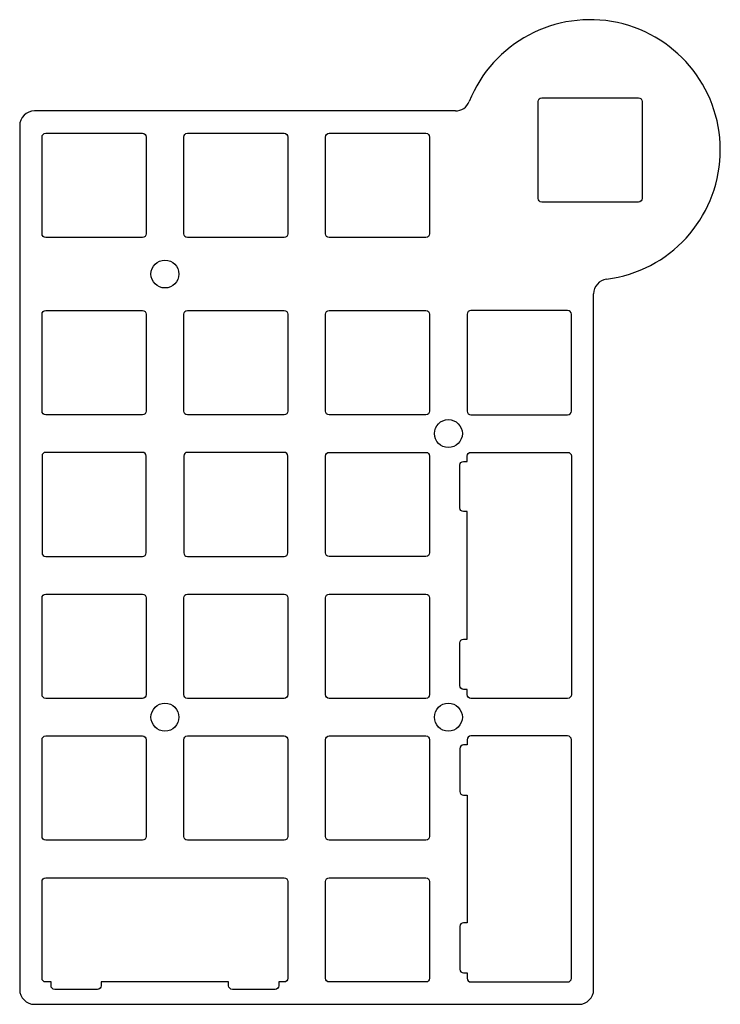
# Model space of a CAD drawing. Units: millimetres. Extents: x 9 to 103, y 9 to 141.
import ezdxf

# ---------------------------------------------------------------- set-up
doc = ezdxf.new("R2010")
doc.units = ezdxf.units.MM
doc.layers.get('0').update_dxf_attribs({"linetype": 'CONTINUOUS'})

msp = doc.modelspace()

# ---------------------------------------------------------------- linework, layer by layer
for p, q in [((67.6179, 129.0625), (11.05, 129.0625)), ((9.05, 127.0625), (9.05, 11.05)), ((86.2, 11.05), (86.2, 104.4827)), ((11.05, 9.05), (84.2, 9.05))]:
    msp.add_line(p, q)
for points in [[(79.225, 116.825, -0.41421356), (78.725, 117.325), (78.725, 130.325, -0.41421356), (79.225, 130.825), (92.225, 130.825, -0.41421356), (92.725, 130.325), (92.725, 117.325, -0.41421356), (92.225, 116.825)], [(25.55, 126.0625, -0.41421356), (26.05, 125.5625), (26.05, 112.5625, -0.41421356), (25.55, 112.0625), (12.55, 112.0625, -0.41421356), (12.05, 112.5625), (12.05, 125.5625, -0.41421356), (12.55, 126.0625)], [(44.6, 112.0625), (31.6, 112.0625, -0.41421356), (31.1, 112.5625), (31.1, 125.5625, -0.41421356), (31.6, 126.0625), (44.6, 126.0625, -0.41421356), (45.1, 125.5625), (45.1, 112.5625, -0.41421356)], [(50.65, 112.0625, -0.41421356), (50.15, 112.5625), (50.15, 125.5625, -0.41421356), (50.65, 126.0625), (63.65, 126.0625, -0.41421356), (64.15, 125.5625), (64.15, 112.5625, -0.41421356), (63.65, 112.0625)], [(25.55, 88.25), (12.55, 88.25, -0.41421356), (12.05, 88.75), (12.05, 101.75, -0.41421356), (12.55, 102.25), (25.55, 102.25, -0.41421356), (26.05, 101.75), (26.05, 88.75, -0.41421356)], [(45.1, 88.75, -0.41421356), (44.6, 88.25), (31.6, 88.25, -0.41421356), (31.1, 88.75), (31.1, 101.75, -0.41421356), (31.6, 102.25), (44.6, 102.25, -0.41421356), (45.1, 101.75)], [(64.15, 88.75, -0.41421356), (63.65, 88.25), (50.65, 88.25, -0.41421356), (50.15, 88.75), (50.15, 101.75, -0.41421356), (50.65, 102.25), (63.65, 102.25, -0.41421356), (64.15, 101.75)], [(82.7, 102.25), (69.7, 102.25, 0.41421356), (69.2, 101.75), (69.2, 88.75, 0.41421356), (69.7, 88.25), (82.7, 88.25, 0.41421356), (83.2, 88.75), (83.2, 101.75, 0.41421356)], [(26.05, 69.7), (26.05, 82.7, 0.41421356), (25.55, 83.2), (12.55, 83.2, 0.41421356), (12.05, 82.7), (12.05, 69.7, 0.41421356), (12.55, 69.2), (25.55, 69.2, 0.41421356)], [(45.1, 69.7), (45.1, 82.7, 0.41421356), (44.6, 83.2), (31.6, 83.2, 0.41421356), (31.1, 82.7), (31.1, 69.7, 0.41421356), (31.6, 69.2), (44.6, 69.2, 0.41421356)], [(63.65, 83.2, -0.41421356), (64.15, 82.7), (64.15, 69.7, -0.41421356), (63.65, 69.2), (50.65, 69.2, -0.41421356), (50.15, 69.7), (50.15, 82.7, -0.41421356), (50.65, 83.2)], [(68.2, 57.612, -0.41421356), (68.7, 58.112), (69.2, 58.112), (69.2, 75.238), (68.7, 75.238, -0.41421356), (68.2, 75.738), (68.2, 81.488, -0.41421356), (68.7, 81.988), (69.2, 81.988), (69.2, 82.7, -0.41421356), (69.7, 83.2), (82.7, 83.2, -0.41421356), (83.2, 82.7), (83.2, 50.65, -0.41421356), (82.7, 50.15), (69.7, 50.15, -0.41421356), (69.2, 50.65), (69.2, 51.362), (68.7, 51.362, -0.41421356), (68.2, 51.862)], [(25.55, 64.15, -0.41421356), (26.05, 63.65), (26.05, 50.65, -0.41421356), (25.55, 50.15), (12.55, 50.15, -0.41421356), (12.05, 50.65), (12.05, 63.65, -0.41421356), (12.55, 64.15)], [(31.6, 50.15, -0.41421356), (31.1, 50.65), (31.1, 63.65, -0.41421356), (31.6, 64.15), (44.6, 64.15, -0.41421356), (45.1, 63.65), (45.1, 50.65, -0.41421356), (44.6, 50.15)], [(63.65, 64.15, -0.41421356), (64.15, 63.65), (64.15, 50.65, -0.41421356), (63.65, 50.15), (50.65, 50.15, -0.41421356), (50.15, 50.65), (50.15, 63.65, -0.41421356), (50.65, 64.15)], [(26.05, 31.6, -0.41421356), (25.55, 31.1), (12.55, 31.1, -0.41421356), (12.05, 31.6), (12.05, 44.6, -0.41421356), (12.55, 45.1), (25.55, 45.1, -0.41421356), (26.05, 44.6)], [(44.6, 31.1), (31.6, 31.1, -0.41421356), (31.1, 31.6), (31.1, 44.6, -0.41421356), (31.6, 45.1), (44.6, 45.1, -0.41421356), (45.1, 44.6), (45.1, 31.6, -0.41421356)], [(64.15, 31.6, -0.41421356), (63.65, 31.1), (50.65, 31.1, -0.41421356), (50.15, 31.6), (50.15, 44.6, -0.41421356), (50.65, 45.1), (63.65, 45.1, -0.41421356), (64.15, 44.6)], [(68.7, 13.262), (69.2, 13.262), (69.2, 12.55, 0.41421356), (69.7, 12.05), (82.7, 12.05, 0.41421356), (83.2, 12.55), (83.2, 44.6, 0.41421356), (82.7, 45.1), (69.7, 45.1, 0.41421356), (69.2, 44.6), (69.2, 43.888), (68.7, 43.888, 0.41421356), (68.2, 43.388), (68.2, 37.638, 0.41421356), (68.7, 37.138), (69.2, 37.138), (69.2, 20.012), (68.7, 20.012, 0.41421356), (68.2, 19.512), (68.2, 13.762, 0.41421356)], [(44.6, 26.05, -0.41421356), (45.1, 25.55), (45.1, 12.55, -0.41421356), (44.6, 12.05), (43.888, 12.05), (43.888, 11.55, -0.41421356), (43.388, 11.05), (37.638, 11.05, -0.41421356), (37.138, 11.55), (37.138, 12.05), (20.012, 12.05), (20.012, 11.55, -0.41421356), (19.512, 11.05), (13.762, 11.05, -0.41421356), (13.262, 11.55), (13.262, 12.05), (12.55, 12.05, -0.41421356), (12.05, 12.55), (12.05, 25.55, -0.41421356), (12.55, 26.05)], [(50.15, 12.55), (50.15, 25.55, -0.41421356), (50.65, 26.05), (63.65, 26.05, -0.41421356), (64.15, 25.55), (64.15, 12.55, -0.41421356), (63.65, 12.05), (50.65, 12.05, -0.41421356)]]:
    msp.add_lwpolyline(points, format="xyb", close=True)
for centre in [(28.575, 107.1563), (66.675, 85.725), (28.575, 47.625), (66.675, 47.625)]:
    msp.add_circle(centre, 1.875)
for centre, radius, start, end in [((85.725, 123.825), 17.5, -82.708175, 158.213204), ((67.6179, 131.0625), 2, 270, 338.213204), ((11.05, 127.0625), 2, 90, 180), ((88.2, 104.4827), 2, 97.291825, 180), ((11.05, 11.05), 2, 180, 270), ((84.2, 11.05), 2, -90, 0)]:
    msp.add_arc(centre, radius, start, end)

doc.saveas('drawing.dxf')
